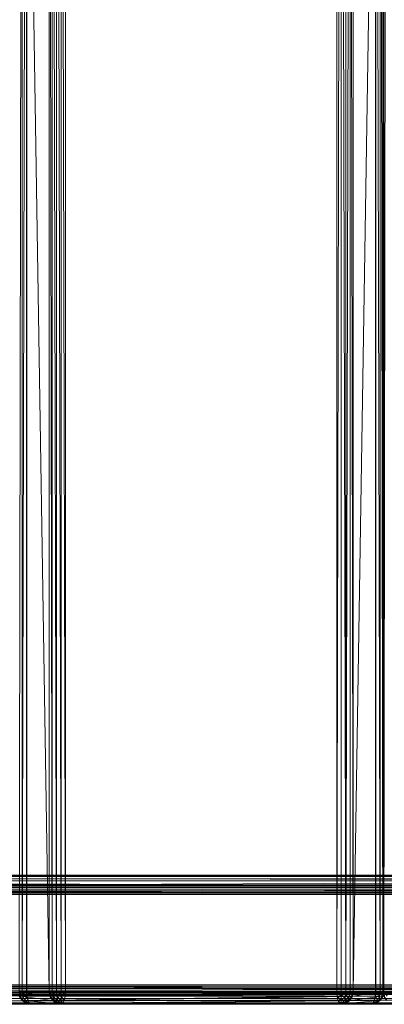
# Model space of a CAD drawing. Units: millimetres. Extents: x -146 to 1474, y 9740 to 10362.
# Drawn here: x 1136 to 1249, y 9746 to 10051 of the extents above; entities that cross this region are included whole.
import ezdxf

# ---------------------------------------------------------------- set-up
doc = ezdxf.new("R2010")
doc.units = ezdxf.units.MM
doc.header["$MEASUREMENT"] = 0
doc.layers.add('Лежак «Городской» 2D_1_Лежак городской_Ном._пера__2', color=7, linetype='Continuous', lineweight=18)

msp = doc.modelspace()

# ---------------------------------------------------------------- linework, layer by layer
at = {"layer": 'Лежак «Городской» 2D_1_Лежак городской_Ном._пера__2', "color": 7, "linetype": 'Continuous', "lineweight": 18}
for p, q in [((1136.05, 10342.2), (1145.28, 9750.2)), ((1136.09, 9750.2), (1136.98, 10342.2)), ((1136.98, 9750.2), (1138.34, 10342.2)), ((1136.98, 9750.2), (1136.98, 10342.2)), ((1138.44, 9750.2), (1138.34, 10342.2)), ((1138.34, 9750.2), (1138.34, 10342.2)), ((1138.44, 9750.2), (1138.44, 10342.2)), ((1138.44, 10342.2), (1138.44, 9750.2)), ((1145.28, 9750.2), (1145.28, 10342.2)), ((1145.32, 9750.2), (1145.28, 10342.2)), ((1145.28, 10342.2), (1145.28, 9750.2)), ((1145.32, 10342.2), (1146.21, 9750.2)), ((1145.32, 10342.2), (1145.32, 9750.2)), ((1146.21, 10342.2), (1147.56, 9750.2)), ((1146.21, 10342.2), (1146.21, 9750.2)), ((1147.56, 10342.2), (1149.04, 9750.2)), ((1147.56, 10342.2), (1147.56, 9750.2)), ((1149.04, 10342.2), (1150.4, 9750.2)), ((1149.04, 10342.2), (1149.04, 9750.2)), ((1150.4, 10342.2), (1150.4, 9750.2)), ((1150.4, 9750.2), (1150.4, 10342.2)), ((1234.3, 10342.2), (1234.3, 9750.2)), ((1235.67, 10342.2), (1234.3, 9750.2)), ((1234.3, 9750.2), (1234.3, 10342.2)), ((1237.14, 9750.2), (1235.67, 10342.2)), ((1235.67, 9750.2), (1235.67, 10342.2)), ((1237.14, 9750.2), (1238.5, 10342.2)), ((1237.14, 9750.2), (1237.14, 10342.2)), ((1239.39, 9750.2), (1238.5, 10342.2)), ((1238.5, 9750.2), (1238.5, 10342.2)), ((1239.43, 9750.2), (1239.39, 10342.2)), ((1239.39, 9750.2), (1239.39, 10342.2)), ((1239.43, 9750.2), (1248.65, 10342.2)), ((1239.43, 9750.2), (1239.43, 10342.2)), ((1239.43, 10342.2), (1239.43, 9750.2)), ((1246.26, 9750.2), (1246.26, 10342.2)), ((1246.37, 9750.2), (1246.26, 10342.2)), ((1246.26, 10342.2), (1246.26, 9750.2)), ((1246.37, 9750.2), (1246.37, 10342.2)), ((1247.72, 9750.2), (1246.37, 10342.2)), ((1247.72, 9750.2), (1247.72, 10342.2)), ((1248.61, 9750.2), (1247.72, 10342.2)), ((1248.83, 10342.2), (1248.59, 9750.2)), ((1248.87, 9750.2), (1248.59, 10342.2)), ((1248.59, 9750.2), (1248.59, 10342.2)), ((1248.61, 10342.2), (1248.9, 9750.2)), ((1248.61, 9750.2), (1248.61, 10342.2)), ((1248.9, 10342.2), (1248.65, 9750.2)), ((1248.65, 9750.2), (1248.65, 10342.2)), ((1248.65, 10342.2), (1248.65, 9750.2)), ((1248.83, 10342.2), (1248.83, 9750.2)), ((1248.83, 9750.2), (1248.83, 10342.2)), ((1248.87, 9750.2), (1249.76, 10342.2)), ((1248.87, 9750.2), (1248.87, 10342.2)), ((1248.9, 10342.2), (1248.9, 9750.2)), ((1248.9, 9750.2), (1248.9, 10342.2)), ((1413.86, 9784.45), (892.93, 9784.45)), ((1409.95, 9782.41), (892.93, 9784.45)), ((1419.81, 9785.78), (893.29, 9785.78)), ((1413.86, 9784.45), (893.29, 9785.78)), ((1419.81, 9785.78), (893.68, 9786.2)), ((893.68, 9786.2), (1426.27, 9786.2)), ((1426.27, 9786.2), (893.68, 9786.2)), ((905.66, 9786.2), (1461.56, 9786.2)), ((1461.56, 9786.2), (905.66, 9786.2)), ((906.05, 9785.78), (1461.56, 9786.2)), ((1462.32, 9785.78), (906.05, 9785.78)), ((1462.32, 9785.78), (906.41, 9784.45)), ((1463.01, 9784.45), (906.41, 9784.45)), ((1463.01, 9784.45), (906.64, 9782.41)), ((1409.95, 9782.41), (892.7, 9782.41)), ((1409.01, 9781.29), (892.7, 9782.41)), ((893.31, 9782.32), (1420.06, 9782.32)), ((893.31, 9782.32), (1418.11, 9781.31)), ((893.49, 9782.99), (1423.04, 9782.99)), ((893.49, 9782.99), (1420.06, 9782.32)), ((893.68, 9783.2), (1423.04, 9782.99)), ((1426.27, 9783.2), (893.68, 9783.2)), ((893.68, 9783.2), (1426.27, 9783.2)), ((1461.94, 9782.99), (905.66, 9783.2)), ((905.66, 9783.2), (1461.56, 9783.2)), ((1461.56, 9783.2), (905.66, 9783.2)), ((905.85, 9782.99), (1462.29, 9782.32)), ((905.85, 9782.99), (1461.94, 9782.99)), ((906.03, 9782.32), (1462.52, 9781.31)), ((906.03, 9782.32), (1462.29, 9782.32)), ((1463.47, 9782.41), (906.64, 9782.41)), ((1463.47, 9782.41), (906.72, 9780.2)), ((892.62, 9780.2), (1409.01, 9781.29)), ((892.62, 9780.2), (1408.71, 9780.2)), ((1408.71, 9780.2), (892.62, 9780.2)), ((1417.64, 9780.75), (893.15, 9780.2)), ((893.15, 9780.2), (1417.49, 9780.2)), ((1417.49, 9780.2), (893.15, 9780.2)), ((893.19, 9781.31), (1418.11, 9781.31)), ((893.19, 9781.31), (1417.64, 9780.75)), ((906.15, 9781.31), (1462.59, 9780.2)), ((906.15, 9781.31), (1462.52, 9781.31)), ((906.19, 9780.2), (1462.59, 9780.2)), ((1462.59, 9780.2), (906.19, 9780.2)), ((906.72, 9780.2), (1463.61, 9780.2)), ((1463.61, 9780.2), (906.72, 9780.2)), ((1409.01, 9751.11), (892.62, 9752.2)), ((892.62, 9752.2), (1408.71, 9752.2)), ((1408.71, 9752.2), (892.62, 9752.2)), ((892.7, 9749.99), (1409.01, 9751.11)), ((893.15, 9752.2), (1417.49, 9752.2)), ((893.15, 9752.2), (1417.64, 9751.66)), ((1417.49, 9752.2), (893.15, 9752.2)), ((1417.64, 9751.66), (893.19, 9751.1)), ((1418.11, 9751.1), (893.19, 9751.1)), ((1418.11, 9751.1), (893.31, 9750.08)), ((1462.52, 9751.1), (906.03, 9750.08)), ((1462.52, 9751.1), (906.15, 9751.1)), ((1462.52, 9751.1), (906.19, 9752.2)), ((906.19, 9752.2), (1462.59, 9752.2)), ((1462.59, 9752.2), (906.19, 9752.2)), ((906.72, 9752.2), (1463.61, 9752.2)), ((906.72, 9752.2), (1463.47, 9749.99)), ((1463.61, 9752.2), (906.72, 9752.2)), ((892.7, 9749.99), (1409.95, 9749.99)), ((892.93, 9747.96), (1409.95, 9749.99)), ((892.93, 9747.96), (1413.86, 9747.96)), ((893.29, 9746.62), (1413.86, 9747.96)), ((1420.06, 9750.08), (893.31, 9750.08)), ((1420.06, 9750.08), (893.49, 9749.41)), ((1423.04, 9749.41), (893.49, 9749.41)), ((1423.04, 9749.41), (893.68, 9749.2)), ((893.68, 9749.2), (1426.27, 9749.2)), ((1426.27, 9749.2), (893.68, 9749.2)), ((905.66, 9749.2), (1461.94, 9749.41)), ((905.66, 9749.2), (1461.56, 9749.2)), ((1461.56, 9749.2), (905.66, 9749.2)), ((1461.94, 9749.41), (905.85, 9749.41)), ((1462.29, 9750.08), (906.03, 9750.08)), ((1461.94, 9749.41), (906.03, 9750.08)), ((906.05, 9746.62), (1463.01, 9747.96)), ((906.41, 9747.96), (1463.47, 9749.99)), ((906.41, 9747.96), (1463.01, 9747.96)), ((906.64, 9749.99), (1463.47, 9749.99)), ((1136.05, 9750.2), (1145.28, 9750.2)), ((1136.31, 9748.73), (1136.05, 9750.2)), ((1136.05, 9750.2), (1145.54, 9748.73)), ((1145.28, 9750.2), (1136.05, 9750.2)), ((1136.05, 9750.2), (1136.31, 9748.73)), ((1136.98, 9750.2), (1136.09, 9750.2)), ((1137.18, 9748.73), (1136.09, 9750.2)), ((1136.09, 9750.2), (1136.98, 9750.2)), ((1136.35, 9748.73), (1136.09, 9750.2)), ((1136.35, 9748.73), (1136.09, 9748.73)), ((1136.31, 9748.73), (1136.09, 9748.73)), ((1136.09, 9748.73), (1136.98, 9747.37)), ((1136.31, 9748.73), (1136.98, 9747.37)), ((1137.15, 9747.37), (1136.31, 9748.73)), ((1146.38, 9747.37), (1136.31, 9748.73)), ((1136.31, 9748.73), (1137.15, 9747.37)), ((1145.54, 9748.73), (1136.31, 9748.73)), ((1137.18, 9748.73), (1136.35, 9748.73)), ((1137.18, 9747.37), (1136.35, 9748.73)), ((1136.35, 9748.73), (1136.98, 9747.37)), ((1138.34, 9750.2), (1136.98, 9750.2)), ((1138.44, 9748.73), (1136.98, 9750.2)), ((1136.98, 9750.2), (1138.34, 9750.2)), ((1137.18, 9748.73), (1136.98, 9750.2)), ((1138.44, 9748.73), (1137.18, 9748.73)), ((1137.81, 9747.37), (1137.18, 9748.73)), ((1137.18, 9748.73), (1137.18, 9747.37)), ((1138.44, 9748.73), (1137.81, 9747.37)), ((1138.44, 9750.2), (1138.34, 9750.2)), ((1138.44, 9748.73), (1138.34, 9750.2)), ((1138.34, 9750.2), (1138.44, 9750.2)), ((1234.3, 9750.2), (1138.44, 9750.2)), ((1138.54, 9748.73), (1138.44, 9750.2)), ((1138.44, 9750.2), (1234.3, 9750.2)), ((1138.44, 9748.73), (1138.44, 9750.2)), ((1138.44, 9750.2), (1138.54, 9748.73)), ((1138.54, 9748.73), (1138.44, 9748.73)), ((1138.77, 9747.37), (1138.44, 9748.73)), ((1234.3, 9750.2), (1138.54, 9748.73)), ((1138.54, 9748.73), (1234.4, 9748.73)), ((1138.84, 9747.37), (1138.54, 9748.73)), ((1138.54, 9748.73), (1138.77, 9747.37)), ((1138.54, 9748.73), (1138.84, 9747.37)), ((1138.84, 9747.37), (1234.4, 9748.73)), ((1145.28, 9750.2), (1145.32, 9750.2)), ((1145.58, 9748.73), (1145.28, 9750.2)), ((1145.28, 9750.2), (1145.54, 9748.73)), ((1145.32, 9750.2), (1145.28, 9750.2)), ((1145.54, 9748.73), (1145.28, 9750.2)), ((1145.32, 9750.2), (1146.21, 9750.2)), ((1145.58, 9748.73), (1145.32, 9750.2)), ((1146.41, 9748.73), (1145.32, 9750.2)), ((1146.21, 9750.2), (1145.32, 9750.2)), ((1146.41, 9747.37), (1145.54, 9748.73)), ((1145.54, 9748.73), (1146.38, 9747.37)), ((1145.58, 9748.73), (1145.54, 9748.73)), ((1146.38, 9747.37), (1145.54, 9748.73)), ((1146.41, 9747.37), (1145.58, 9748.73)), ((1145.58, 9748.73), (1146.41, 9748.73)), ((1145.58, 9748.73), (1147.04, 9747.37)), ((1146.21, 9750.2), (1147.56, 9750.2)), ((1146.41, 9748.73), (1146.21, 9750.2)), ((1147.67, 9748.73), (1146.21, 9750.2)), ((1147.56, 9750.2), (1146.21, 9750.2)), ((1146.41, 9748.73), (1147.67, 9748.73)), ((1147.04, 9747.37), (1146.41, 9748.73)), ((1146.41, 9748.73), (1147.99, 9747.37)), ((1147.56, 9750.2), (1149.04, 9750.2)), ((1147.67, 9748.73), (1147.56, 9750.2)), ((1149.04, 9750.2), (1147.56, 9750.2)), ((1147.67, 9748.73), (1149.04, 9750.2)), ((1147.67, 9748.73), (1149.04, 9748.73)), ((1147.99, 9747.37), (1147.67, 9748.73)), ((1147.67, 9748.73), (1149.04, 9747.37)), ((1149.04, 9750.2), (1150.4, 9750.2)), ((1149.04, 9748.73), (1149.04, 9750.2)), ((1149.04, 9748.73), (1150.4, 9750.2)), ((1150.4, 9750.2), (1149.04, 9750.2)), ((1149.04, 9748.73), (1150.31, 9748.73)), ((1149.04, 9748.73), (1150, 9747.37)), ((1149.04, 9748.73), (1149.04, 9747.37)), ((1150, 9747.37), (1246.17, 9748.73)), ((1150.31, 9748.73), (1150, 9747.37)), ((1150, 9747.37), (1150.31, 9748.73)), ((1150.31, 9748.73), (1246.26, 9750.2)), ((1150.4, 9750.2), (1150.31, 9748.73)), ((1150.31, 9748.73), (1150.4, 9750.2)), ((1150.31, 9748.73), (1246.17, 9748.73)), ((1150.4, 9750.2), (1246.26, 9750.2)), ((1246.26, 9750.2), (1150.4, 9750.2)), ((1235.67, 9750.2), (1234.3, 9750.2)), ((1234.3, 9750.2), (1235.67, 9748.73)), ((1234.4, 9748.73), (1234.3, 9750.2)), ((1234.3, 9750.2), (1235.67, 9750.2)), ((1234.3, 9750.2), (1234.4, 9748.73)), ((1234.4, 9748.73), (1235.67, 9747.37)), ((1234.7, 9747.37), (1234.4, 9748.73)), ((1234.4, 9748.73), (1235.67, 9748.73)), ((1234.4, 9748.73), (1234.7, 9747.37)), ((1237.14, 9750.2), (1235.67, 9750.2)), ((1235.67, 9750.2), (1235.67, 9748.73)), ((1237.14, 9750.2), (1235.67, 9748.73)), ((1235.67, 9750.2), (1237.14, 9750.2)), ((1235.67, 9748.73), (1235.67, 9747.37)), ((1237.04, 9748.73), (1235.67, 9748.73)), ((1237.04, 9748.73), (1235.67, 9747.37)), ((1238.3, 9748.73), (1236.71, 9747.37)), ((1236.71, 9747.37), (1237.04, 9748.73)), ((1237.14, 9750.2), (1237.04, 9748.73)), ((1238.5, 9750.2), (1237.04, 9748.73)), ((1238.3, 9748.73), (1237.04, 9748.73)), ((1238.5, 9750.2), (1237.14, 9750.2)), ((1237.14, 9750.2), (1238.5, 9750.2)), ((1239.13, 9748.73), (1237.67, 9747.37)), ((1237.67, 9747.37), (1238.3, 9748.73)), ((1238.5, 9750.2), (1238.3, 9748.73)), ((1238.3, 9747.37), (1239.13, 9748.73)), ((1239.13, 9748.73), (1238.3, 9748.73)), ((1238.33, 9747.37), (1248.39, 9748.73)), ((1238.33, 9747.37), (1239.16, 9748.73)), ((1239.13, 9748.73), (1238.33, 9747.37)), ((1239.16, 9748.73), (1238.33, 9747.37)), ((1239.39, 9750.2), (1238.5, 9750.2)), ((1238.5, 9750.2), (1239.13, 9748.73)), ((1238.5, 9750.2), (1239.39, 9750.2)), ((1239.39, 9750.2), (1239.13, 9748.73)), ((1239.13, 9748.73), (1239.16, 9748.73)), ((1248.65, 9750.2), (1239.16, 9748.73)), ((1239.16, 9748.73), (1239.43, 9750.2)), ((1239.16, 9748.73), (1239.39, 9750.2)), ((1239.43, 9750.2), (1239.16, 9748.73)), ((1239.16, 9748.73), (1248.39, 9748.73)), ((1239.43, 9750.2), (1239.39, 9750.2)), ((1239.39, 9750.2), (1239.43, 9750.2)), ((1248.65, 9750.2), (1239.43, 9750.2)), ((1239.43, 9750.2), (1248.65, 9750.2)), ((1246.17, 9748.73), (1245.86, 9747.37)), ((1245.86, 9747.37), (1246.17, 9748.73)), ((1246.17, 9748.73), (1245.94, 9747.37)), ((1245.94, 9747.37), (1246.26, 9748.73)), ((1246.26, 9750.2), (1246.17, 9748.73)), ((1246.17, 9748.73), (1246.26, 9750.2)), ((1246.17, 9748.73), (1246.26, 9748.73)), ((1246.26, 9750.2), (1246.37, 9750.2)), ((1246.37, 9750.2), (1246.26, 9748.73)), ((1246.26, 9748.73), (1246.26, 9750.2)), ((1246.37, 9750.2), (1246.26, 9750.2)), ((1246.26, 9748.73), (1247.53, 9748.73)), ((1246.26, 9748.73), (1246.9, 9747.37)), ((1246.37, 9750.2), (1247.72, 9750.2)), ((1247.53, 9748.73), (1246.37, 9750.2)), ((1247.72, 9750.2), (1246.37, 9750.2)), ((1246.9, 9747.37), (1247.53, 9748.73)), ((1247.72, 9750.2), (1247.53, 9748.73)), ((1248.35, 9748.73), (1247.53, 9747.37)), ((1247.53, 9748.73), (1248.35, 9748.73)), ((1247.53, 9748.73), (1247.53, 9747.37)), ((1248.59, 9748.67), (1247.53, 9747.37)), ((1247.55, 9747.37), (1248.39, 9748.73)), ((1248.39, 9748.73), (1247.55, 9747.37)), ((1247.55, 9747.37), (1248.59, 9748.67)), ((1247.72, 9750.2), (1248.61, 9750.2)), ((1247.72, 9750.2), (1248.35, 9748.73)), ((1248.61, 9750.2), (1247.72, 9750.2)), ((1248.59, 9748.67), (1247.72, 9747.37)), ((1247.72, 9747.37), (1248.59, 9748.67)), ((1248.9, 9750.2), (1248.35, 9748.73)), ((1248.61, 9750.2), (1248.35, 9748.73)), ((1248.59, 9748.67), (1248.35, 9748.73)), ((1248.9, 9750.2), (1248.39, 9748.73)), ((1248.39, 9748.73), (1248.65, 9750.2)), ((1248.65, 9750.2), (1248.39, 9748.73)), ((1248.39, 9748.73), (1248.59, 9748.67)), ((1248.59, 9750.2), (1248.83, 9750.2)), ((1248.87, 9750.2), (1248.59, 9750.2)), ((1248.87, 9748.73), (1248.59, 9750.2)), ((1248.59, 9750.2), (1248.87, 9750.2)), ((1248.59, 9750.2), (1249.09, 9748.73)), ((1248.83, 9750.2), (1248.59, 9750.2)), ((1248.9, 9750.2), (1248.59, 9748.67)), ((1248.59, 9748.67), (1248.9, 9750.2)), ((1248.61, 9750.2), (1248.9, 9750.2)), ((1248.9, 9750.2), (1248.61, 9750.2)), ((1248.65, 9750.2), (1248.9, 9750.2)), ((1248.9, 9750.2), (1248.65, 9750.2)), ((1248.83, 9750.2), (1258.05, 9750.2)), ((1249.09, 9748.73), (1248.83, 9750.2)), ((1258.05, 9750.2), (1248.83, 9750.2)), ((1248.83, 9750.2), (1249.09, 9748.73)), ((1249.76, 9750.2), (1248.87, 9750.2)), ((1249.96, 9748.73), (1248.87, 9750.2)), ((1248.87, 9750.2), (1249.76, 9750.2)), ((1249.13, 9748.73), (1248.87, 9750.2)), ((1248.87, 9748.73), (1248.87, 9750.2)), ((1249.13, 9748.73), (1248.87, 9748.73)), ((1248.87, 9748.73), (1249.09, 9748.73)), ((1248.87, 9748.73), (1249.93, 9747.37)), ((1248.87, 9748.73), (1249.76, 9747.37)), ((893.29, 9746.62), (1419.81, 9746.62)), ((893.68, 9746.2), (1419.81, 9746.62)), ((1426.27, 9746.2), (893.68, 9746.2)), ((893.68, 9746.2), (1426.27, 9746.2)), ((1462.32, 9746.62), (905.66, 9746.2)), ((905.66, 9746.2), (1461.56, 9746.2)), ((1461.56, 9746.2), (905.66, 9746.2)), ((906.05, 9746.62), (1462.32, 9746.62)), ((1137.15, 9747.37), (1136.98, 9747.37)), ((1136.98, 9747.37), (1138.34, 9746.48)), ((1137.18, 9747.37), (1136.98, 9747.37)), ((1137.15, 9747.37), (1138.34, 9746.48)), ((1138.43, 9746.48), (1137.15, 9747.37)), ((1147.65, 9746.48), (1137.15, 9747.37)), ((1137.15, 9747.37), (1138.43, 9746.48)), ((1146.38, 9747.37), (1137.15, 9747.37)), ((1137.81, 9747.37), (1137.18, 9747.37)), ((1138.44, 9746.48), (1137.18, 9747.37)), ((1137.18, 9747.37), (1138.34, 9746.48)), ((1138.77, 9747.37), (1137.81, 9747.37)), ((1138.77, 9746.48), (1137.81, 9747.37)), ((1137.81, 9747.37), (1138.44, 9746.48)), ((1139.81, 9746.2), (1138.34, 9746.48)), ((1138.34, 9746.48), (1138.44, 9746.48)), ((1138.43, 9746.48), (1138.34, 9746.48)), ((1138.43, 9746.48), (1139.81, 9746.2)), ((1149.04, 9746.2), (1138.43, 9746.48)), ((1138.43, 9746.48), (1139.81, 9746.2)), ((1147.65, 9746.48), (1138.43, 9746.48)), ((1139.81, 9746.2), (1138.44, 9746.48)), ((1138.44, 9746.48), (1138.77, 9746.48)), ((1139.81, 9746.2), (1138.44, 9746.48)), ((1138.84, 9747.37), (1138.77, 9747.37)), ((1139.31, 9746.48), (1138.77, 9747.37)), ((1139.27, 9746.48), (1138.77, 9747.37)), ((1138.77, 9747.37), (1138.77, 9746.48)), ((1139.81, 9746.2), (1138.77, 9746.48)), ((1138.77, 9746.48), (1139.27, 9746.48)), ((1139.81, 9746.2), (1138.77, 9746.48)), ((1138.84, 9747.37), (1234.7, 9747.37)), ((1139.31, 9746.48), (1138.84, 9747.37)), ((1138.84, 9747.37), (1139.31, 9746.48)), ((1139.31, 9746.48), (1139.27, 9746.48)), ((1139.81, 9746.2), (1139.27, 9746.48)), ((1139.81, 9746.2), (1139.27, 9746.48)), ((1139.81, 9746.2), (1139.27, 9746.48)), ((1139.31, 9746.48), (1234.7, 9747.37)), ((1139.31, 9746.48), (1235.17, 9746.48)), ((1139.81, 9746.2), (1139.31, 9746.48)), ((1139.31, 9746.48), (1139.81, 9746.2)), ((1139.81, 9746.2), (1235.17, 9746.48)), ((1149.04, 9746.2), (1139.81, 9746.2)), ((1139.81, 9746.2), (1235.67, 9746.2)), ((1235.67, 9746.2), (1139.81, 9746.2)), ((1139.81, 9746.2), (1149.04, 9746.2)), ((1147.67, 9746.48), (1146.38, 9747.37)), ((1146.38, 9747.37), (1147.65, 9746.48)), ((1146.41, 9747.37), (1146.38, 9747.37)), ((1147.65, 9746.48), (1146.38, 9747.37)), ((1147.67, 9746.48), (1146.41, 9747.37)), ((1146.41, 9747.37), (1147.04, 9747.37)), ((1146.41, 9747.37), (1147.99, 9746.48)), ((1147.04, 9747.37), (1147.99, 9747.37)), ((1147.99, 9746.48), (1147.04, 9747.37)), ((1147.04, 9747.37), (1148.49, 9746.48)), ((1147.65, 9746.48), (1147.67, 9746.48)), ((1149.04, 9746.2), (1147.65, 9746.48)), ((1149.04, 9746.2), (1147.65, 9746.48)), ((1149.04, 9746.2), (1147.67, 9746.48)), ((1149.04, 9746.2), (1147.67, 9746.48)), ((1147.99, 9746.48), (1147.67, 9746.48)), ((1147.99, 9747.37), (1149.04, 9747.37)), ((1148.49, 9746.48), (1147.99, 9747.37)), ((1147.99, 9747.37), (1149.04, 9746.48)), ((1149.04, 9746.2), (1147.99, 9746.48)), ((1149.04, 9746.2), (1147.99, 9746.48)), ((1148.49, 9746.48), (1147.99, 9746.48)), ((1148.49, 9746.48), (1149.04, 9746.2)), ((1149.04, 9746.48), (1148.49, 9746.48)), ((1149.04, 9746.2), (1148.49, 9746.48)), ((1149.04, 9746.2), (1148.49, 9746.48)), ((1149.04, 9747.37), (1150, 9747.37)), ((1149.04, 9747.37), (1149.54, 9746.48)), ((1149.04, 9747.37), (1149.04, 9746.48)), ((1245.4, 9746.48), (1149.04, 9746.2)), ((1149.54, 9746.48), (1149.04, 9746.2)), ((1149.04, 9746.2), (1149.04, 9746.48)), ((1149.04, 9746.48), (1149.54, 9746.48)), ((1149.04, 9746.48), (1149.04, 9746.2)), ((1149.04, 9746.2), (1149.54, 9746.48)), ((1149.04, 9746.48), (1149.04, 9746.2)), ((1244.9, 9746.2), (1149.04, 9746.2)), ((1149.04, 9746.2), (1244.9, 9746.2)), ((1149.54, 9746.48), (1245.86, 9747.37)), ((1150, 9747.37), (1149.54, 9746.48)), ((1149.54, 9746.48), (1150, 9747.37)), ((1149.54, 9746.48), (1245.4, 9746.48)), ((1150, 9747.37), (1245.86, 9747.37)), ((1234.7, 9747.37), (1235.67, 9746.48)), ((1235.17, 9746.48), (1234.7, 9747.37)), ((1234.7, 9747.37), (1235.67, 9747.37)), ((1234.7, 9747.37), (1235.17, 9746.48)), ((1235.17, 9746.48), (1235.67, 9746.2)), ((1235.17, 9746.48), (1235.67, 9746.48)), ((1235.17, 9746.48), (1235.67, 9746.2)), ((1235.67, 9747.37), (1235.67, 9746.48)), ((1236.71, 9747.37), (1235.67, 9747.37)), ((1236.71, 9747.37), (1235.67, 9746.48)), ((1235.67, 9746.2), (1246.28, 9746.48)), ((1235.67, 9746.2), (1237.05, 9746.48)), ((1235.67, 9746.2), (1237.05, 9746.48)), ((1235.67, 9746.2), (1237.04, 9746.48)), ((1235.67, 9746.2), (1237.04, 9746.48)), ((1235.67, 9746.2), (1236.71, 9746.48)), ((1235.67, 9746.2), (1236.71, 9746.48)), ((1235.67, 9746.2), (1236.21, 9746.48)), ((1235.67, 9746.2), (1236.21, 9746.48)), ((1235.67, 9746.2), (1235.67, 9746.48)), ((1235.67, 9746.48), (1236.21, 9746.48)), ((1235.67, 9746.2), (1244.9, 9746.2)), ((1244.9, 9746.2), (1235.67, 9746.2)), ((1237.67, 9747.37), (1236.21, 9746.48)), ((1236.21, 9746.48), (1236.71, 9747.37)), ((1236.21, 9746.48), (1236.71, 9746.48)), ((1237.67, 9747.37), (1236.71, 9747.37)), ((1238.3, 9747.37), (1236.71, 9746.48)), ((1236.71, 9746.48), (1237.67, 9747.37)), ((1236.71, 9746.48), (1237.04, 9746.48)), ((1237.04, 9746.48), (1238.3, 9747.37)), ((1237.05, 9746.48), (1237.04, 9746.48)), ((1237.05, 9746.48), (1247.55, 9747.37)), ((1237.05, 9746.48), (1238.33, 9747.37)), ((1237.05, 9746.48), (1238.3, 9747.37)), ((1238.33, 9747.37), (1237.05, 9746.48)), ((1237.05, 9746.48), (1246.28, 9746.48)), ((1238.3, 9747.37), (1237.67, 9747.37)), ((1238.33, 9747.37), (1238.3, 9747.37)), ((1238.33, 9747.37), (1247.55, 9747.37)), ((1246.43, 9746.51), (1244.9, 9746.2)), ((1244.9, 9746.2), (1246.43, 9746.51)), ((1246.28, 9746.48), (1244.9, 9746.2)), ((1246.28, 9746.48), (1244.9, 9746.2)), ((1244.9, 9746.2), (1245.4, 9746.48)), ((1244.9, 9746.2), (1245.44, 9746.48)), ((1244.9, 9746.2), (1245.44, 9746.48)), ((1244.9, 9746.2), (1245.94, 9746.48)), ((1244.9, 9746.2), (1245.94, 9746.48)), ((1244.9, 9746.2), (1246.26, 9746.48)), ((1244.9, 9746.2), (1246.26, 9746.48)), ((1244.9, 9746.2), (1245.4, 9746.48)), ((1245.86, 9747.37), (1245.4, 9746.48)), ((1245.4, 9746.48), (1245.86, 9747.37)), ((1245.4, 9746.48), (1245.44, 9746.48)), ((1245.86, 9747.37), (1245.44, 9746.48)), ((1245.44, 9746.48), (1245.94, 9747.37)), ((1245.94, 9746.48), (1245.44, 9746.48)), ((1245.86, 9747.37), (1245.94, 9747.37)), ((1245.94, 9747.37), (1246.9, 9747.37)), ((1245.94, 9747.37), (1245.94, 9746.48)), ((1245.94, 9746.48), (1246.9, 9747.37)), ((1246.26, 9746.48), (1245.94, 9746.48)), ((1247.53, 9747.37), (1246.26, 9746.48)), ((1246.9, 9747.37), (1246.26, 9746.48)), ((1246.43, 9746.51), (1246.26, 9746.48)), ((1246.28, 9746.48), (1247.55, 9747.37)), ((1247.55, 9747.37), (1246.28, 9746.48)), ((1246.28, 9746.48), (1246.43, 9746.51)), ((1247.55, 9747.37), (1246.43, 9746.51)), ((1247.72, 9747.37), (1246.43, 9746.51)), ((1246.43, 9746.51), (1247.53, 9747.37)), ((1246.43, 9746.51), (1247.72, 9747.37)), ((1246.9, 9747.37), (1247.53, 9747.37)), ((1247.72, 9747.37), (1247.53, 9747.37)), ((1247.55, 9747.37), (1247.72, 9747.37))]:
    msp.add_line(p, q, dxfattribs=at)

doc.saveas('drawing.dxf')
